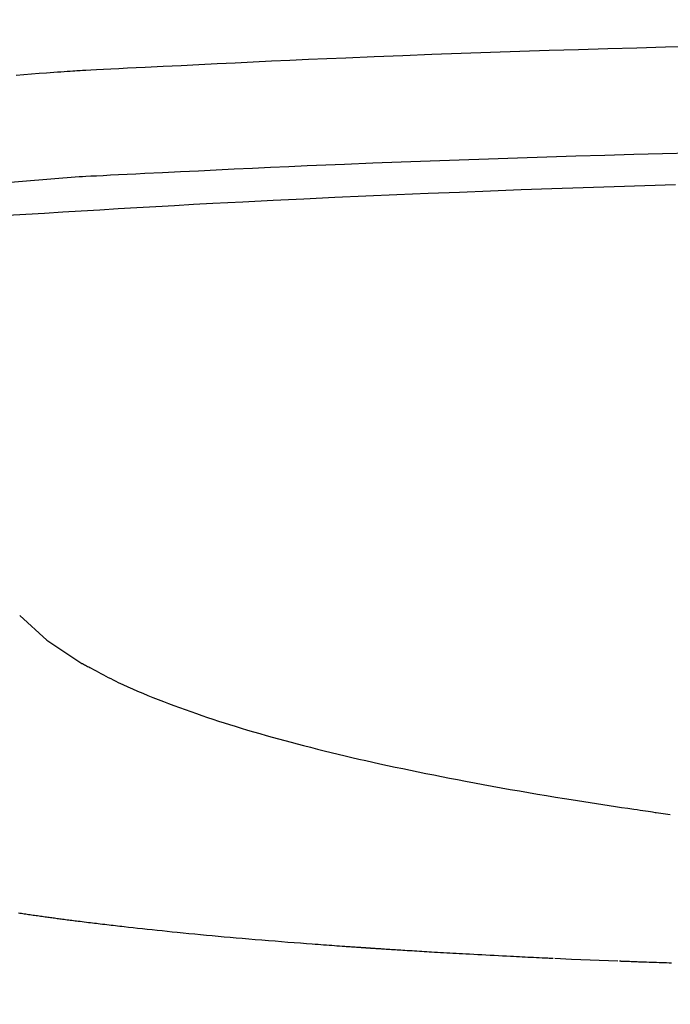
# Model space of a CAD drawing. Extents: x 0 to 2001, y 84 to 2884.
# Drawn here: x 1473 to 1545, y 922 to 1031 of the extents above; entities that cross this region are included whole.
import ezdxf

# ---------------------------------------------------------------- set-up
doc = ezdxf.new("R2010")
doc.units = 0
doc.layers.get('0').update_dxf_attribs({"linetype": 'CONTINUOUS'})
doc.layers.get('DEFPOINTS').update_dxf_attribs({"linetype": 'CONTINUOUS'})
doc.layers.add('便座', color=7, linetype='CONTINUOUS')
doc.layers.add('寸法', color=7, linetype='CONTINUOUS')
doc.styles.add('EXCADDIM1', font='monotxt', dxfattribs={"width": 0.84, "bigfont": 'extfont'})
doc.styles.get("Standard").update_dxf_attribs({"font": 'monotxt', "bigfont": 'extfont'})
doc.dimstyles.new('ISO-25', dxfattribs={"dimtxt": 2.5, "dimasz": 2.5, "dimexe": 1.25, "dimexo": 0.625, "dimtad": 1, "dimtxsty": 'STANDARD', "dimcen": 2.5, "dimazin": 3, "dimtfac": 1, "dimtmove": 0, "dimatfit": 3})

# ---------------------------------------------------------------- blocks, each defined once
blk = doc.blocks.new('EX_NORM')
at = {"color": 0, "linetype": 'CONTINUOUS'}
for q in [(-1, 0.1667), (-1, 0), (-1, -0.1667)]:
    blk.add_line((0, 0), q, dxfattribs=at)
blk = doc.blocks.new('*D26')
at = {"layer": 'DEFPOINTS', "color": 0}
for p in [(1810.18, 1484), (1409.18, 893.04), (1810.18, 893.04)]:
    blk.add_point(p, dxfattribs=at)
at = {"layer": '寸法', "color": 3, "linetype": 'CONTINUOUS'}
for p, q in [((1810.18, 900.04), (1810.18, 1494)), ((1439.18, 1484), (1780.18, 1484))]:
    blk.add_line(p, q, dxfattribs=at)
at = {"layer": '寸法', "color": 3, "xscale": 30, "yscale": 30, "zscale": 30, "rotation": 180}
blk.add_blockref('EX_NORM', (1409.18, 1484), dxfattribs=at)
at = {"layer": '寸法', "color": 3, "xscale": 30, "yscale": 30, "zscale": 30}
blk.add_blockref('EX_NORM', (1810.18, 1484), dxfattribs=at)
at = {"layer": '寸法', "color": 2, "insert": (1609.68, 1507.5), "char_height": 40, "attachment_point": 5, "style": 'EXCADDIM1'}
blk.add_mtext('400', dxfattribs=at)

msp = doc.modelspace()

# ---------------------------------------------------------------- linework, layer by layer
at = {"layer": '便座', "color": 6, "linetype": 'CONTINUOUS', "flags": 128}
for points in [[(1547.489, 1028.344), (1544.332, 1028.263), (1541.141, 1028.177), (1537.924, 1028.087), (1534.686, 1027.992), (1531.434, 1027.893), (1528.176, 1027.789), (1524.919, 1027.681), (1521.668, 1027.569), (1518.431, 1027.452), (1515.215, 1027.331), (1512.026, 1027.206), (1508.872, 1027.076), (1506.791, 1026.987), (1504.728, 1026.897), (1502.679, 1026.805), (1500.643, 1026.711), (1498.619, 1026.616), (1496.604, 1026.521), (1494.598, 1026.424), (1492.599, 1026.327), (1490.605, 1026.229), (1488.613, 1026.131), (1486.623, 1026.032), (1485.631, 1025.983), (1484.655, 1025.935), (1483.712, 1025.888), (1482.818, 1025.844), (1481.99, 1025.803), (1481.244, 1025.766), (1480.597, 1025.734), (1480.065, 1025.708), (1479.665, 1025.688), (1479.412, 1025.675), (1479.325, 1025.671)], [(1479.325, 1025.671), (1479.292, 1025.669), (1479.197, 1025.662), (1479.045, 1025.651), (1478.843, 1025.637), (1478.596, 1025.62), (1478.311, 1025.599), (1477.991, 1025.577), (1477.645, 1025.552), (1477.276, 1025.526), (1476.891, 1025.499), (1476.496, 1025.471), (1475.689, 1025.414), (1474.865, 1025.355), (1474.026, 1025.293), (1473.175, 1025.228), (1472.311, 1025.159)], [(1479.325, 1013.95), (1479.412, 1013.955), (1479.663, 1013.967), (1480.061, 1013.986), (1480.59, 1014.012), (1481.233, 1014.043), (1481.975, 1014.08), (1482.798, 1014.12), (1483.687, 1014.163), (1484.625, 1014.209), (1485.596, 1014.256), (1486.583, 1014.304), (1488.563, 1014.401), (1490.544, 1014.497), (1492.529, 1014.593), (1494.519, 1014.689), (1496.515, 1014.784), (1498.519, 1014.878), (1500.533, 1014.971), (1502.559, 1015.063), (1504.598, 1015.153), (1506.652, 1015.242), (1508.722, 1015.33), (1511.861, 1015.457), (1515.033, 1015.581), (1518.233, 1015.7), (1521.454, 1015.816), (1524.688, 1015.927), (1527.929, 1016.033), (1531.17, 1016.136), (1534.404, 1016.234), (1537.625, 1016.328), (1540.826, 1016.417), (1544, 1016.503), (1547.142, 1016.583)], [(1469.834, 1013.188), (1479.325, 1013.95)], [(1545.437, 1013.018), (1542.055, 1012.917), (1538.647, 1012.81), (1535.211, 1012.696), (1531.741, 1012.577), (1528.342, 1012.456), (1524.916, 1012.329), (1521.471, 1012.197), (1518.014, 1012.059), (1514.553, 1011.915), (1511.095, 1011.767), (1507.648, 1011.613), (1504.22, 1011.454), (1500.817, 1011.291), (1497.447, 1011.122), (1494.119, 1010.948), (1491.993, 1010.834), (1489.885, 1010.717), (1487.794, 1010.599), (1485.715, 1010.48), (1483.649, 1010.359), (1481.591, 1010.237), (1479.54, 1010.114), (1477.495, 1009.99), (1475.452, 1009.865), (1473.409, 1009.74), (1471.364, 1009.614)], [(1472.712, 965.318), (1475.724, 962.59)], [(1475.724, 962.59), (1479.619, 960.014)], [(1479.619, 960.014), (1479.631, 960.007), (1479.667, 959.988), (1479.724, 959.957), (1479.799, 959.917), (1479.89, 959.868), (1479.996, 959.811), (1480.112, 959.749), (1480.237, 959.681), (1480.369, 959.61), (1480.505, 959.537), (1480.642, 959.463), (1480.916, 959.316), (1481.188, 959.17), (1481.458, 959.026), (1481.727, 958.883), (1481.996, 958.741), (1482.266, 958.6), (1482.537, 958.46), (1482.81, 958.321), (1483.085, 958.182), (1483.365, 958.044), (1483.648, 957.906), (1484.165, 957.662), (1484.696, 957.419), (1485.239, 957.177), (1485.792, 956.937), (1486.354, 956.7), (1486.922, 956.466), (1487.494, 956.235), (1488.069, 956.007), (1488.645, 955.784), (1489.22, 955.564), (1489.792, 955.35), (1490.427, 955.115), (1491.057, 954.887), (1491.683, 954.664), (1492.305, 954.446), (1492.923, 954.234), (1493.539, 954.026), (1494.152, 953.822), (1494.765, 953.622), (1495.376, 953.426), (1495.988, 953.233), (1496.599, 953.043), (1497.284, 952.834), (1497.971, 952.629), (1498.658, 952.426), (1499.347, 952.226), (1500.037, 952.029), (1500.727, 951.835), (1501.419, 951.644), (1502.112, 951.456), (1502.805, 951.27), (1503.499, 951.087), (1504.193, 950.907), (1504.959, 950.711), (1505.725, 950.517), (1506.491, 950.327), (1507.259, 950.139), (1508.027, 949.954), (1508.795, 949.771), (1509.564, 949.591), (1510.334, 949.413), (1511.105, 949.238), (1511.876, 949.065), (1512.649, 948.894), (1513.493, 948.71), (1514.34, 948.528), (1515.189, 948.348), (1516.041, 948.17), (1516.897, 947.994), (1517.758, 947.819), (1518.625, 947.646), (1519.498, 947.473), (1520.379, 947.302), (1521.267, 947.131), (1522.165, 946.96), (1523.141, 946.777), (1524.126, 946.594), (1525.12, 946.412), (1526.119, 946.232), (1527.123, 946.053), (1528.13, 945.876), (1529.137, 945.702), (1530.144, 945.53), (1531.148, 945.361), (1532.147, 945.196), (1533.141, 945.034), (1533.86, 944.919), (1534.575, 944.806), (1535.286, 944.695), (1535.994, 944.586), (1536.697, 944.478), (1537.396, 944.371), (1538.092, 944.266), (1538.784, 944.162), (1539.472, 944.059), (1540.156, 943.957), (1540.837, 943.856), (1541.175, 943.806), (1541.507, 943.756), (1541.827, 943.708), (1542.129, 943.663), (1542.409, 943.622), (1542.661, 943.584), (1542.88, 943.552), (1543.059, 943.525), (1543.194, 943.505), (1543.279, 943.492), (1543.308, 943.488)], [(1543.308, 943.488), (1544.87, 943.266)], [(1472.586, 932.367), (1472.745, 932.343), (1472.904, 932.32), (1473.064, 932.296), (1473.224, 932.273), (1473.384, 932.25), (1473.545, 932.226), (1473.706, 932.203), (1473.867, 932.18), (1474.034, 932.156), (1474.201, 932.132), (1474.368, 932.108), (1474.535, 932.085), (1474.702, 932.061), (1474.868, 932.038), (1475.033, 932.015), (1475.198, 931.992), (1475.361, 931.969), (1475.523, 931.947), (1475.684, 931.924), (1475.835, 931.904), (1475.984, 931.883), (1476.133, 931.863), (1476.28, 931.843), (1476.427, 931.823), (1476.573, 931.804), (1476.719, 931.784), (1476.865, 931.765), (1477.01, 931.745), (1477.155, 931.726), (1477.301, 931.707), (1477.471, 931.684), (1477.641, 931.662), (1477.812, 931.64), (1477.983, 931.617), (1478.155, 931.595), (1478.328, 931.573), (1478.501, 931.551), (1478.675, 931.528), (1478.849, 931.506), (1479.025, 931.484), (1479.2, 931.461), (1479.426, 931.433), (1479.652, 931.405), (1479.879, 931.377), (1480.105, 931.348), (1480.331, 931.321), (1480.555, 931.293), (1480.779, 931.266), (1481, 931.239), (1481.218, 931.212), (1481.434, 931.187), (1481.647, 931.161), (1481.896, 931.131), (1482.141, 931.103), (1482.382, 931.074), (1482.621, 931.046), (1482.858, 931.019), (1483.095, 930.992), (1483.332, 930.965), (1483.571, 930.937), (1483.812, 930.91), (1484.056, 930.883), (1484.304, 930.855), (1484.785, 930.802), (1485.282, 930.747), (1485.794, 930.691), (1486.319, 930.634), (1486.854, 930.576), (1487.398, 930.518), (1487.949, 930.46), (1488.504, 930.402), (1489.062, 930.344), (1489.621, 930.286), (1490.179, 930.229), (1490.831, 930.164), (1491.479, 930.1), (1492.126, 930.037), (1492.772, 929.974), (1493.42, 929.913), (1494.069, 929.853), (1494.721, 929.793), (1495.378, 929.733), (1496.041, 929.674), (1496.711, 929.615), (1497.39, 929.557), (1498.11, 929.496), (1498.837, 929.435), (1499.569, 929.374), (1500.301, 929.315), (1501.03, 929.256), (1501.754, 929.198), (1502.468, 929.142), (1503.169, 929.087), (1503.854, 929.034), (1504.521, 928.984), (1505.164, 928.935), (1505.488, 928.911), (1505.806, 928.887), (1506.117, 928.864), (1506.424, 928.841), (1506.726, 928.819), (1507.024, 928.798), (1507.319, 928.776), (1507.611, 928.756), (1507.901, 928.735), (1508.189, 928.714), (1508.477, 928.694), (1508.623, 928.684), (1508.769, 928.674), (1508.915, 928.663), (1509.061, 928.653), (1509.207, 928.643), (1509.352, 928.633), (1509.498, 928.623), (1509.643, 928.613), (1509.789, 928.603), (1509.934, 928.593), (1510.08, 928.583), (1510.153, 928.578), (1510.226, 928.573), (1510.3, 928.568), (1510.373, 928.563), (1510.446, 928.558), (1510.519, 928.553), (1510.592, 928.548), (1510.665, 928.543), (1510.739, 928.538), (1510.812, 928.533), (1510.885, 928.528), (1510.922, 928.526), (1510.958, 928.523), (1510.995, 928.521), (1511.032, 928.518), (1511.068, 928.516), (1511.105, 928.513), (1511.142, 928.511), (1511.178, 928.509), (1511.215, 928.506), (1511.252, 928.504), (1511.288, 928.501), (1511.307, 928.5), (1511.325, 928.499), (1511.343, 928.498), (1511.362, 928.496), (1511.38, 928.495), (1511.398, 928.494), (1511.417, 928.493), (1511.435, 928.491), (1511.453, 928.49), (1511.472, 928.489), (1511.49, 928.488), (1511.499, 928.487), (1511.509, 928.486), (1511.518, 928.486), (1511.527, 928.485), (1511.536, 928.485), (1511.545, 928.484), (1511.554, 928.483), (1511.564, 928.483), (1511.573, 928.482), (1511.582, 928.482), (1511.591, 928.481), (1511.596, 928.481), (1511.6, 928.48), (1511.605, 928.48), (1511.61, 928.48), (1511.614, 928.479), (1511.619, 928.479), (1511.623, 928.479), (1511.628, 928.479), (1511.633, 928.478), (1511.637, 928.478), (1511.642, 928.478), (1511.644, 928.477), (1511.646, 928.477), (1511.649, 928.477), (1511.651, 928.477), (1511.653, 928.477), (1511.655, 928.477), (1511.658, 928.477), (1511.66, 928.476), (1511.662, 928.476), (1511.665, 928.476), (1511.667, 928.476), (1511.668, 928.476), (1511.669, 928.476), (1511.67, 928.476), (1511.672, 928.476), (1511.673, 928.476), (1511.674, 928.475), (1511.675, 928.475), (1511.676, 928.475), (1511.677, 928.475), (1511.678, 928.475), (1511.68, 928.475), (1511.68, 928.475), (1511.681, 928.475), (1511.681, 928.475), (1511.682, 928.475), (1511.682, 928.475), (1511.683, 928.475), (1511.684, 928.475), (1511.684, 928.475), (1511.685, 928.475), (1511.685, 928.475), (1511.686, 928.475), (1511.686, 928.475), (1511.686, 928.475), (1511.687, 928.475), (1511.687, 928.475), (1511.687, 928.475), (1511.688, 928.475), (1511.688, 928.475), (1511.688, 928.475), (1511.689, 928.475), (1511.689, 928.474), (1511.689, 928.474), (1511.689, 928.474), (1511.689, 928.474), (1511.69, 928.474), (1511.69, 928.474), (1511.69, 928.474), (1511.69, 928.474), (1511.69, 928.474), (1511.69, 928.474), (1511.69, 928.474), (1511.691, 928.474), (1511.691, 928.474), (1511.691, 928.474), (1511.691, 928.474), (1511.691, 928.474), (1511.691, 928.474), (1511.691, 928.474), (1511.691, 928.474), (1511.691, 928.474), (1511.691, 928.474), (1511.691, 928.474), (1511.691, 928.474), (1511.691, 928.474), (1511.691, 928.474), (1511.692, 928.474), (1511.692, 928.474), (1511.692, 928.474), (1511.692, 928.474), (1511.692, 928.474), (1511.692, 928.474), (1511.692, 928.474), (1511.692, 928.474), (1511.692, 928.474), (1511.692, 928.474), (1511.692, 928.474), (1511.692, 928.474), (1511.692, 928.474), (1511.692, 928.474), (1511.692, 928.474), (1511.692, 928.474), (1511.692, 928.474), (1511.692, 928.474), (1511.692, 928.474), (1511.692, 928.474), (1511.692, 928.474), (1511.692, 928.474), (1511.692, 928.474), (1511.692, 928.474), (1511.692, 928.474), (1511.692, 928.474), (1511.692, 928.474), (1511.692, 928.474), (1511.692, 928.474), (1511.692, 928.474), (1511.692, 928.474), (1511.692, 928.474), (1511.692, 928.474), (1511.692, 928.474), (1511.692, 928.474), (1511.692, 928.474), (1511.692, 928.474), (1511.692, 928.474), (1511.692, 928.474), (1511.692, 928.474), (1511.692, 928.474), (1511.692, 928.474), (1511.692, 928.474), (1511.692, 928.474), (1511.692, 928.474), (1511.692, 928.474), (1511.692, 928.474), (1511.692, 928.474), (1511.692, 928.474), (1511.692, 928.474), (1511.692, 928.474), (1511.692, 928.474), (1511.692, 928.474), (1511.692, 928.474), (1511.692, 928.474), (1511.692, 928.474), (1511.692, 928.474), (1511.692, 928.474), (1511.692, 928.474), (1511.692, 928.474), (1511.692, 928.474), (1511.692, 928.474), (1511.692, 928.474), (1511.692, 928.474), (1511.692, 928.474), (1511.696, 928.474), (1511.706, 928.473), (1511.722, 928.472), (1511.744, 928.471), (1511.77, 928.469), (1511.8, 928.467), (1511.834, 928.465), (1511.871, 928.462), (1511.909, 928.46), (1511.949, 928.457), (1511.99, 928.455), (1512.092, 928.448), (1512.194, 928.441), (1512.297, 928.434), (1512.401, 928.427), (1512.507, 928.421), (1512.613, 928.414), (1512.72, 928.407), (1512.828, 928.4), (1512.936, 928.392), (1513.046, 928.385), (1513.156, 928.378), (1513.355, 928.365), (1513.556, 928.352), (1513.759, 928.339), (1513.964, 928.326), (1514.169, 928.313), (1514.376, 928.3), (1514.584, 928.287), (1514.792, 928.274), (1515, 928.261), (1515.208, 928.248), (1515.416, 928.235), (1515.69, 928.218), (1515.962, 928.201), (1516.234, 928.184), (1516.505, 928.168), (1516.775, 928.151), (1517.044, 928.135), (1517.313, 928.119), (1517.581, 928.103), (1517.849, 928.087), (1518.117, 928.071), (1518.385, 928.055), (1518.72, 928.035), (1519.057, 928.016), (1519.394, 927.996), (1519.732, 927.976), (1520.072, 927.957), (1520.415, 927.937), (1520.76, 927.918), (1521.108, 927.898), (1521.459, 927.878), (1521.815, 927.859), (1522.175, 927.839), (1522.616, 927.814), (1523.063, 927.79), (1523.514, 927.766), (1523.969, 927.741), (1524.427, 927.716), (1524.886, 927.692), (1525.345, 927.668), (1525.802, 927.644), (1526.258, 927.621), (1526.71, 927.597), (1527.158, 927.575), (1527.485, 927.558), (1527.809, 927.542), (1528.131, 927.526), (1528.45, 927.511), (1528.768, 927.495), (1529.084, 927.48), (1529.399, 927.465), (1529.713, 927.45), (1530.027, 927.434), (1530.34, 927.419), (1530.654, 927.404), (1530.822, 927.396), (1530.987, 927.388), (1531.147, 927.381), (1531.298, 927.374), (1531.439, 927.367), (1531.565, 927.361), (1531.675, 927.356), (1531.765, 927.351), (1531.833, 927.348), (1531.876, 927.346), (1531.891, 927.345)], [(1532.058, 927.337), (1533.917, 927.259)], [(1533.917, 927.259), (1539.067, 927.051)], [(1539.233, 927.044), (1539.241, 927.044), (1539.262, 927.043), (1539.295, 927.042), (1539.34, 927.04), (1539.394, 927.038), (1539.456, 927.036), (1539.525, 927.033), (1539.6, 927.03), (1539.679, 927.027), (1539.76, 927.024), (1539.843, 927.021), (1540.009, 927.014), (1540.176, 927.008), (1540.342, 927.002), (1540.509, 926.995), (1540.677, 926.989), (1540.844, 926.982), (1541.013, 926.976), (1541.183, 926.97), (1541.354, 926.963), (1541.526, 926.957), (1541.699, 926.951), (1541.968, 926.941), (1542.24, 926.931), (1542.514, 926.921), (1542.79, 926.911), (1543.068, 926.901), (1543.346, 926.892), (1543.625, 926.882), (1543.903, 926.873), (1544.18, 926.863), (1544.455, 926.854), (1544.728, 926.845), (1545.003, 926.835)]]:
    msp.add_lwpolyline(points, dxfattribs=at)

# ---------------------------------------------------------------- dimensions: what is measured, and where the dimension line sits
at = {"layer": '寸法', "color": 3, "linetype": 'CONTINUOUS'}
dim = msp.add_linear_dim(base=(1810.182, 1484), p1=(1409.184, 893.042), p2=(1810.182, 893.042), text='400', dimstyle='ISO-25', override={"dimtxt": 40, "dimasz": 30, "dimexe": 10, "dimexo": 7, "dimgap": 0, "dimtad": 1, "dimjust": 0, "dimtih": 0, "dimtoh": 0, "dimdec": 0, "dimzin": 0, "dimlunit": 2, "dimtxsty": 'EXCADDIM1', "dimblk1": 'EX_NORM', "dimblk2": 'EX_NORM', "dimsah": 1, "dimse1": 1, "dimse2": 0, "dimclrd": 3, "dimclre": 3, "dimclrt": 2, "dimtmove": 2}, dxfattribs=at)
dim.commit()
dim.dimension.update_dxf_attribs({"geometry": '*D26', "text_midpoint": (1609.683, 1507.5), "dimtype": 160})

doc.saveas('drawing.dxf')
